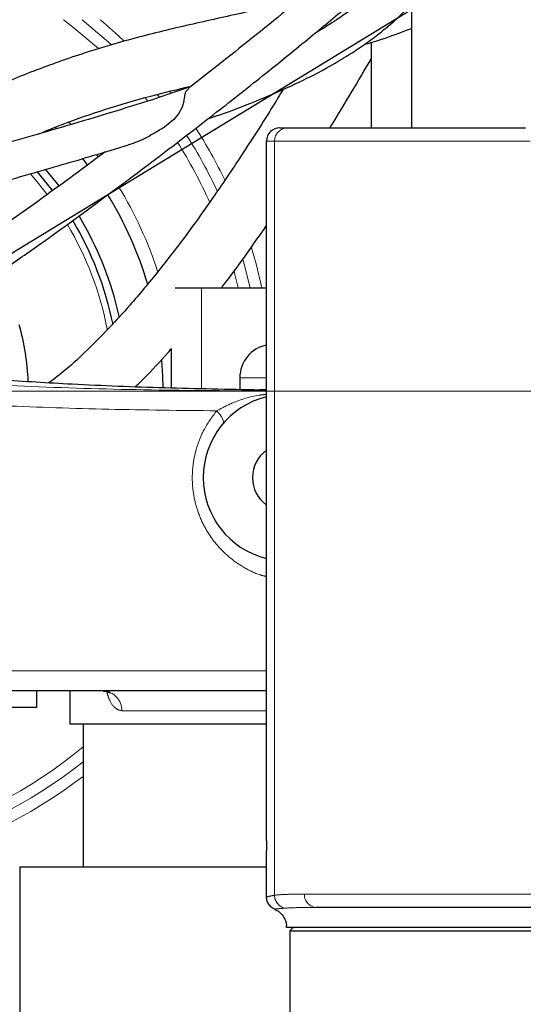
# Model space of a CAD drawing. Units: millimetres. Extents: x -136 to 8549, y 0 to 5940.
# Drawn here: x 2639 to 2714, y 1062 to 1210 of the extents above; entities that cross this region are included whole.
import ezdxf

# ---------------------------------------------------------------- set-up
doc = ezdxf.new("R2010")
doc.units = ezdxf.units.MM
doc.header["$LTSCALE"] = 20
doc.header["$PDSIZE"] = -1
doc.linetypes.add('CENTERX2', pattern=[20.32, 12.7, -2.54, 2.54, -2.54])
doc.linetypes.add('PHANTOM', pattern=[12.7, 6.35, -1.27, 1.27, -1.27, 1.27, -1.27])
doc.styles.add('SLDTEXTSTYLE2', font='HYSWLONGFANGSONG.TTF')
doc.styles.add('标准', font='txt', dxfattribs={"width": 0.667})
doc.dimstyles.new('SLDDIMSTYLE2', dxfattribs={"dimtxt": 90.289062, "dimasz": 48, "dimexe": 0, "dimexo": 0.0625, "dimgap": 22.572266, "dimtad": 0, "dimtih": 1, "dimtoh": 1, "dimdec": 4, "dimlfac": 20, "dimzin": 12, "dimdsep": 46, "dimtxsty": 'SLDTEXTSTYLE2', "dimsah": 1, "dimcen": 0.09, "dimazin": 3, "dimtfac": 1, "dimtdec": 3, "dimtofl": 0, "dimtmove": 0, "dimatfit": 3, "dimfxl": 1, "dimfrac": 2, "dimtolj": 1, "dimtzin": 12, "dimarcsym": 0})
doc.dimstyles.new('SLDDIMSTYLE3', dxfattribs={"dimtxt": 90.289062, "dimasz": 48, "dimexe": 0, "dimexo": 0.0625, "dimgap": 22.572266, "dimtad": 0, "dimtih": 1, "dimtoh": 1, "dimrnd": 1e-09, "dimzin": 12, "dimdsep": 46, "dimtxsty": 'SLDTEXTSTYLE2', "dimsah": 1, "dimcen": 0, "dimadec": 0, "dimazin": 3, "dimtfac": 1, "dimtdec": 3, "dimtofl": 0, "dimtmove": 0, "dimatfit": 3, "dimfxl": 1, "dimfrac": 2, "dimtolj": 1, "dimtzin": 12, "dimarcsym": 0})
doc.dimstyles.new('SLDDIMSTYLE5', dxfattribs={"dimtxt": 90.289062, "dimasz": 48, "dimexe": 0, "dimexo": 0.0625, "dimgap": 22.572266, "dimtad": 0, "dimtih": 1, "dimtoh": 1, "dimrnd": 1e-09, "dimzin": 12, "dimdsep": 46, "dimtxsty": 'SLDTEXTSTYLE2', "dimsah": 1, "dimcen": 0, "dimadec": 0, "dimazin": 3, "dimtfac": 1, "dimtdec": 3, "dimtmove": 0, "dimatfit": 3, "dimfxl": 1, "dimfrac": 2, "dimtolj": 1, "dimtzin": 12, "dimarcsym": 0})

# ---------------------------------------------------------------- blocks, each defined once
blk = doc.blocks.new('_D_15')
at = {"color": 0, "linetype": 'Continuous', "lineweight": -2}
for start, end in [(93.64841, 165.76458), (4.23542, 76.2347)]:
    blk.add_arc((2603.64, 1154.13), 649.48, start, end, dxfattribs=at)
at = {"color": 0}
for points in [[(1966.28, 1315.52), (1981.93, 1312.16), (1964.03, 1266.91)], [(3243.35, 1201.8), (3259.34, 1202.39), (3253.12, 1154.13)]]:
    blk.add_solid(points, dxfattribs=at)
at = {"layer": 'Defpoints', "color": 0}
for p in [(2346.4, 1750.5), (608.62, 1505.91), (2322.97, 1203.62), (2603.64, 1154.13), (4629.44, 1154.13)]:
    blk.add_point(p, dxfattribs=at)
at = {"color": 0, "lineweight": 18, "insert": (2584.89, 1846.29), "char_height": 90.289, "attachment_point": 1, "style": '标准'}
blk.add_mtext('\\A1;170%%d', dxfattribs=at)
blk = doc.blocks.new('_D_16')
at = {"color": 0, "linetype": 'Continuous', "lineweight": -2}
for start, end in [(283.59157, 355.84737), (194.15263, 266.52071)]:
    blk.add_arc((2603.64, 1154.13), 662.42, start, end, dxfattribs=at)
at = {"color": 0}
for points in [[(3272.32, 1105.87), (3256.33, 1106.45), (3266.06, 1154.13)], [(1969.15, 993.84), (1953.5, 990.49), (1951.28, 1039.1)]]:
    blk.add_solid(points, dxfattribs=at)
at = {"layer": 'Defpoints', "color": 0}
for p in [(2603.64, 1154.13), (4629.44, 1154.13), (2322.97, 1104.64), (608.62, 802.36), (2341.27, 545.88)]:
    blk.add_point(p, dxfattribs=at)
at = {"color": 0, "lineweight": 18, "insert": (2586.01, 539.37), "char_height": 90.289, "attachment_point": 1, "style": '标准'}
blk.add_mtext('\\A1;170%%d', dxfattribs=at)
blk = doc.blocks.new('_D_17')
at = {"color": 0, "linetype": 'Continuous', "lineweight": -2}
for p, q in [((3241.93, 1543.92), (2401.38, 1030.61)), ((3289.93, 1543.92), (3241.93, 1543.92))]:
    blk.add_line(p, q, dxfattribs=at)
at = {"color": 0}
blk.add_solid([(2397.21, 1037.44), (2405.55, 1023.78), (2360.41, 1005.59)], dxfattribs=at)
at = {"layer": 'Defpoints', "color": 0}
for p in [(2846.87, 1302.67), (2360.41, 1005.59)]:
    blk.add_point(p, dxfattribs=at)
at = {"color": 0, "lineweight": 18, "insert": (3312.5, 1589.07), "char_height": 90.2891, "attachment_point": 1, "style": 'SLDTEXTSTYLE2'}
blk.add_mtext('\\A1;\\fSimSun|b0|i0|c134|p0;\\W0.667;\\C0;∅570', dxfattribs=at)
blk = doc.blocks.new('_D_18')
at = {"color": 0, "linetype": 'Continuous', "lineweight": -2}
blk.add_line((4740.83, 1564.34), (4640.27, 1545.03), dxfattribs=at)
at = {"color": 0}
blk.add_solid([(4638.76, 1552.89), (4641.77, 1537.18), (4593.13, 1535.99)], dxfattribs=at)
at = {"layer": 'Defpoints', "color": 0}
for p in [(4593.13, 1535.99), (2603.64, 1154.13)]:
    blk.add_point(p, dxfattribs=at)
at = {"color": 0, "lineweight": 18, "insert": (4763.41, 1609.48), "char_height": 90.2891, "attachment_point": 1, "style": '标准'}
blk.add_mtext('\\A1;R2025.8', dxfattribs=at)
blk = doc.blocks.new('SW_CENTERMARKSYMBOL_0')
at = {"color": 0, "linetype": 'Continuous', "lineweight": 18}
blk.add_line((5, 0), (138.5, 0), dxfattribs=at)

msp = doc.modelspace()

# ---------------------------------------------------------------- linework, layer by layer
at = {"color": 7, "linetype": 'Continuous', "lineweight": 25}
for p, q in [((2697.3766645, 1229.1315789), (2697.3766645, 1193.6315789)), ((2691.3919061, 1193.6315789), (2691.3919061, 1206.454536)), ((2644.1491284, 1193.519584), (2643.9486511, 1193.7247136)), ((2677.6419061, 1193.6315789), (2678.8294299, 1193.6315789)), ((2678.8294299, 1193.6315789), (2714.4411025, 1193.6315789)), ((2675.6419061, 1086.6315789), (2675.6419061, 1191.6315789)), ((2648.811823, 1188.0716527), (2648.0624894, 1189.0466441)), ((2642.4693971, 1187.4366736), (2644.5064233, 1184.9032318)), ((2661.9272796, 1169.6315789), (2665.8919061, 1169.6315789)), ((2665.8919061, 1169.6315789), (2675.6419061, 1169.6315789)), ((2661.3919061, 1154.5702146), (2661.3919061, 1160.5216281)), ((2671.6419061, 1156.1315789), (2671.6419061, 1154.3422842)), ((2675.6419061, 1154.3209147), (2674.661636, 1154.2836298)), ((2641.1419061, 1109.1315789), (2641.1419061, 1106.6315789)), ((2646.1419061, 1109.1315789), (2646.1419061, 1104.1315789)), ((2641.1419061, 1106.6315789), (2636.1419061, 1106.6315789)), ((2675.6419061, 1104.1315789), (2646.1419061, 1104.1315789)), ((2648.1419061, 1104.1315789), (2648.1419061, 1082.7315789)), ((2675.6502397, 1078.2164513), (2675.6502397, 1085.1315789)), ((2638.6419061, 1082.7315789), (2638.6419061, 1053.1315789)), ((2638.6419061, 1082.7315789), (2675.6554614, 1082.7315789)), ((2683.1896917, 1076.6315789), (2683.0239848, 1076.6302625)), ((2729.3635884, 1076.6315789), (2683.1896917, 1076.6315789)), ((2826.1151258, 1073.6315789), (2678.6419061, 1073.6315789)), ((2679.6419061, 1073.6315789), (2679.1419061, 1073.1315789)), ((2679.1419061, 1073.1315789), (2679.1419061, 1054.1315789)), ((2679.1419061, 1073.1315789), (2832.3159252, 1073.1315789))]:
    msp.add_line(p, q, dxfattribs=at)
at = {"color": 8, "linetype": 'PHANTOM', "lineweight": 18}
for p, q in [((2659.5891477, 1198.2213876), (2659.247234, 1198.651828)), ((2661.090284, 1199.1142867), (2661.3263401, 1198.8111739)), ((2645.9555374, 1194.527205), (2646.2831246, 1194.1812541)), ((2676.8472874, 1191.6315789), (2675.6419061, 1191.6315789)), ((2676.8472874, 1078.4750735), (2676.8472874, 1191.6315789)), ((2715.1845286, 1191.6315789), (2676.8472874, 1191.6315789)), ((2650.1386129, 1189.6323713), (2650.4259543, 1189.2528379)), ((2665.8919061, 1154.4701476), (2665.8919061, 1169.6315789)), ((2675.6419061, 1156.1315789), (2671.6419061, 1156.1315789)), ((2675.6419061, 1106.1315789), (2653.9443977, 1106.1315789)), ((2681.3270085, 1078.6315789), (2728.7659434, 1078.6315789))]:
    msp.add_line(p, q, dxfattribs=at)
at = {"color": 7, "linetype": 'CENTERX2', "lineweight": 18}
msp.add_line((2603.6419061, 1154.1315789), (4629.4419061, 1154.1315789), dxfattribs=at)
at = {"color": 8, "linetype": 'PHANTOM', "lineweight": 18, "flags": 128}
for points in [[(2650.4492141, 1205.5059492), (2646.8166482, 1208.5943336), (2645.1914129, 1209.8441313)], [(2652.3779171, 1206.0816155), (2651.6189016, 1206.7833877), (2648.0279014, 1209.8441313)], [(2650.7574199, 1209.8441313), (2653.4692009, 1207.4326185), (2654.3223537, 1206.6220768)], [(2657.8377582, 1197.6408839), (2657.4568315, 1198.1111629), (2657.4204988, 1198.1555834)], [(2642.7703936, 1183.6266881), (2641.2793926, 1185.5070409), (2640.1851065, 1186.775024)], [(2673.3762926, 1175.5995892), (2674.0710033, 1173.1973178), (2674.9406447, 1169.6315789)], [(2673.1671178, 1169.6315789), (2672.2790584, 1173.1827308), (2672.0817651, 1173.8797626)], [(2671.3914449, 1169.6315789), (2670.9033701, 1171.6285919), (2670.7777513, 1172.1045666)], [(2668.1607067, 1151.1596234), (2668.4420486, 1150.8451172), (2668.6855714, 1150.5379571), (2668.8855871, 1150.2453177), (2669.0374237, 1149.9740345), (2669.1375347, 1149.7304438), (2669.1835817, 1149.5202355), (2669.1744891, 1149.3483196), (2669.1104694, 1149.2187116)]]:
    msp.add_lwpolyline(points, dxfattribs=at)
at = {"color": 7, "linetype": 'Continuous', "lineweight": 25, "flags": 128}
for points in [[(2643.5744545, 1184.2213044), (2643.468402, 1184.3615347), (2641.2421067, 1187.0895054)], [(2660.1399408, 1154.6028318), (2660.097237, 1156.3778221), (2659.9535298, 1158.7414637)]]:
    msp.add_lwpolyline(points, dxfattribs=at)
at = {"color": 0, "linetype": 'Continuous', "lineweight": 25}
msp.add_circle((2603.6419061, 1154.1315789), 285, dxfattribs=at)
at = {"color": 8, "linetype": 'PHANTOM', "lineweight": 18}
for centre, radius, start, end in [((2603.6419061, 1154.1315789), 71.2320508, 24.846383412, 32.591662091), ((2603.6419061, 1154.1315789), 72.9641016, 25.643576044, 32.709464993), ((2678.8383989, 1191.6404678), 1.9911313, 90.258087398, 180.255782985), ((2603.6419061, 1154.1315789), 69.5, 23.992982795, 32.463113206), ((2603.6419061, 1154.1315789), 58.5, 17.712330384, 31.59389621), ((2603.6419061, 1154.1315789), 49, 10.74830133, 30.684493488), ((2651.0445545, 1106.2320045), 2.9015817, 358.016560565, 87.868680603), ((2603.6419061, 1154.1315789), 69.5, 284.61432805, 309.813281115), ((2603.6419061, 1154.1315789), 71.2320508, 284.221782326, 308.661549755), ((2603.6419061, 1154.1315789), 72.9641016, 283.877331695, 307.581474432), ((2678.8506955, 1078.4761509), 2.0034085, 180.030814472, 255.372629358), ((2683.2608808, 1078.5652776), 1.9350086, 178.03642582, 267.891608302)]:
    msp.add_arc(centre, radius, start, end, dxfattribs=at)
at = {"color": 7, "linetype": 'Continuous', "lineweight": 25}
for centre, radius, start, end in [((2677.6419061, 1191.6315789), 2, 90, 180), ((2603.6419061, 1154.1315789), 56.5, 16.427992582, 31.401757967), ((2603.6419061, 1154.1315789), 51.1547005, 12.452060816, 30.905722035), ((2603.6419061, 1154.1315789), 50, 11.502120338, 30.783580725), ((2603.6419061, 1154.1315789), 36.3112326, 2.232862041, 15.868900307), ((2676.6419061, 1156.1315789), 5, 101.536959033, 180), ((2678.6419061, 1141.1315789), 12.5, 103.886540363, 180), ((2678.6419061, 1141.1315789), 5.1, 126.031879072, 180), ((2678.6419061, 1141.1315789), 12.5, 180, 256.113459637), ((2678.6419061, 1141.1315789), 5.1, 180, 233.968120928)]:
    msp.add_arc(centre, radius, start, end, dxfattribs=at)
at = {"color": 8, "linetype": 'PHANTOM', "lineweight": 18}
msp.add_ellipse((2665.1759523, 1454.1315789), major_axis=(305, 0), ratio=0.9836065574, start_param=4.7433972306, end_param=4.7467103209, dxfattribs=at)
at = {"color": 7, "linetype": 'Continuous', "lineweight": 25}
for points, knots in [([(2697.3766645, 1227.2735787), (2696.4116906, 1226.4069905), (2692.1522068, 1222.5817899), (2684.388916, 1216.0127307), (2674.2184847, 1207.6156888), (2667.3172821, 1202.196177), (2663.916734, 1199.5257279)], [0, 0, 0, 0, 0.0899153183, 0.3968945262, 0.7028214848, 1, 1, 1, 1]), ([(2636.2268645, 1172.3315925), (2638.0941004, 1173.637073), (2643.0382206, 1177.0937612), (2650.8009522, 1182.7656687), (2659.4096443, 1189.2062829), (2667.4729378, 1195.4161436), (2674.8839059, 1201.2699608), (2681.4582429, 1206.5923568), (2687.188002, 1211.3333206), (2692.1234019, 1215.5083059), (2695.4459054, 1218.3536989), (2697.1248916, 1219.8288935), (2697.3766645, 1220.0501068)], [0, 0, 0, 0, 0.0869950058, 0.2303478391, 0.3694167017, 0.5012582479, 0.6237160893, 0.7352799963, 0.8295926342, 0.9128262767, 0.9869278363, 1, 1, 1, 1]), ([(2695.9315558, 1218.7934143), (2695.6410146, 1218.3912231), (2694.7505079, 1217.1585098), (2692.9734708, 1215.330931), (2690.7412571, 1213.2405751), (2688.5188716, 1211.4758833), (2686.6371007, 1210.1394158), (2685.1582272, 1209.1732447), (2684.0047146, 1208.4568691), (2683.2869744, 1208.0417162), (2682.9664908, 1207.8563431)], [0, 0, 0, 0, 0.0844015942, 0.2586903241, 0.4459227492, 0.6232412973, 0.7613812806, 0.8547609732, 0.9351482065, 1, 1, 1, 1]), ([(2680.4953042, 1212.8465722), (2678.9580856, 1212.463867), (2674.6670786, 1211.39558), (2667.6021998, 1209.8845401), (2659.3513542, 1208.0041133), (2651.2533843, 1205.8239796), (2643.4889508, 1203.2369511), (2636.4205246, 1200.4542413), (2630.0454113, 1197.5561589), (2624.3608275, 1194.6279136), (2619.0683463, 1191.5313967), (2614.6517458, 1188.6109362), (2610.9562069, 1185.7798332), (2608.5287571, 1183.8067263), (2606.9474866, 1182.2662767), (2606.277454, 1181.6135411)], [0, 0, 0, 0, 0.0510455843, 0.1424891517, 0.237153839, 0.3357315087, 0.4372161965, 0.5394819478, 0.6279555734, 0.7138579431, 0.7959659998, 0.8736899161, 0.9220217872, 0.9669582486, 1, 1, 1, 1]), ([(2666.8821709, 1194.9886974), (2667.6059293, 1195.2305411), (2670.26875, 1196.1203221), (2674.6325472, 1197.83171), (2679.8283027, 1200.0723629), (2684.3140641, 1202.3565246), (2687.7816044, 1204.4108704), (2690.4243821, 1206.1840414), (2692.7348528, 1207.9086043), (2695.088235, 1209.8527064), (2696.6232208, 1211.4153234), (2697.3766645, 1212.1823298)], [0, 0, 0, 0, 0.06378685406, 0.23468184762, 0.39682395815, 0.54435881242, 0.66449291887, 0.74156873684, 0.81618750032, 0.90977612439, 1, 1, 1, 1]), ([(2690.3549491, 1206.1651457), (2690.6549728, 1206.2441357), (2693.0294374, 1206.8692829), (2695.3496343, 1207.7637373), (2697.3766645, 1208.5451736)], [0, 0, 0, 0, 0.1263542447, 1, 1, 1, 1]), ([(2685.16581, 1193.6315789), (2685.2856462, 1193.8245219), (2686.3647438, 1195.561929), (2688.4572037, 1199.0431072), (2690.379656, 1202.3490425), (2691.3919061, 1204.0897533)], [0, 0, 0, 0, 0.05584408726, 0.50286310669, 1, 1, 1, 1]), ([(2664.199273, 1199.7494406), (2662.6336818, 1199.2124729), (2658.923706, 1197.9400225), (2653.0342133, 1196.110016), (2646.7084935, 1194.2167673), (2640.6958446, 1192.4703885), (2634.6053166, 1190.7152391), (2628.5886336, 1188.9706359), (2622.8353763, 1187.252253), (2618.1835587, 1185.8086777), (2614.321072, 1184.5473833), (2610.8132627, 1183.3427986), (2606.92783, 1181.915061), (2602.8173169, 1180.2157373), (2599.6022641, 1178.7381494), (2597.8767754, 1177.7050218), (2597.5028107, 1177.4811123)], [0, 0, 0, 0, 0.0759094143, 0.1798822693, 0.2791849076, 0.3720992142, 0.4575915671, 0.5573646422, 0.6429856525, 0.7147920685, 0.7587859052, 0.8091792929, 0.8651492522, 0.9241713507, 0.9835656772, 1, 1, 1, 1]), ([(2641.5073285, 1192.7094842), (2642.6637551, 1193.1885424), (2645.8606738, 1194.5128893), (2651.4166302, 1196.410678), (2657.8545712, 1198.3356231), (2662.3244209, 1199.4023275), (2664.3806157, 1199.8930268)], [0, 0, 0, 0, 0.1686530691, 0.4662381084, 0.7544618984, 1, 1, 1, 1]), ([(2678.1160299, 1199.3906915), (2677.6084811, 1198.5469791), (2675.6105816, 1195.2258158), (2672.0852342, 1189.7362729), (2667.6947534, 1183.2032616), (2663.5303918, 1177.4006185), (2659.4069608, 1172.0302301), (2655.6010275, 1167.4620673), (2652.041336, 1163.5342294), (2648.8281751, 1160.2923835), (2645.7850767, 1157.4465415), (2643.8591802, 1155.9784563), (2643.0302444, 1155.3465696)], [0, 0, 0, 0, 0.0503341324, 0.1981337153, 0.3320967733, 0.4517032249, 0.5638116526, 0.6818725738, 0.7639147438, 0.8486230918, 0.934845022, 1, 1, 1, 1]), ([(2663.9543087, 1199.4758303), (2663.7970112, 1199.3570128), (2663.4201701, 1199.0723591), (2663.3558128, 1198.1466651), (2663.0578737, 1196.7354889), (2662.0431521, 1194.9859299), (2660.8265187, 1194.0965342), (2660.0427236, 1193.5235563)], [0, 0, 0, 0, 0.1329482789, 0.3185071994, 0.4987509477, 0.6770789582, 1, 1, 1, 1]), ([(2660.0427236, 1193.5235563), (2659.3028899, 1193.0840126), (2657.8089952, 1192.1964724), (2656.0762511, 1191.3832642), (2655.0635626, 1191.1126664), (2654.9392422, 1191.0794471)], [0, 0, 0, 0, 0.46256376158, 0.93402285754, 1, 1, 1, 1]), ([(2602.6469082, 1174.1381901), (2602.6975295, 1174.1651408), (2603.6356709, 1174.6646035), (2606.6914559, 1175.9929693), (2611.756842, 1177.9896008), (2617.8297637, 1180.0320004), (2623.5253855, 1181.8246103), (2629.0803175, 1183.484505), (2634.5769417, 1185.0860531), (2641.5239302, 1187.0922951), (2648.3829479, 1189.0571404), (2653.2137044, 1190.5527776), (2654.9373305, 1191.0864247)], [0, 0, 0, 0, 0.002790901, 0.0517224262, 0.1648510772, 0.2803033381, 0.3901224654, 0.490444682, 0.5951654633, 0.7072090804, 0.8955314606, 1, 1, 1, 1]), ([(2651.4694783, 1190.0225244), (2647.8847913, 1187.3571827), (2641.6916814, 1182.7523861), (2635.3157272, 1178.2910954), (2632.6302936, 1176.4120826)], [0, 0, 0, 0, 0.57881856372, 1, 1, 1, 1]), ([(2668.8943759, 1169.6315789), (2668.9376054, 1169.6860913), (2670.2733493, 1171.3704604), (2672.5280075, 1174.4873815), (2674.6891254, 1177.5830452), (2675.6419061, 1178.9478427)], [0, 0, 0, 0, 0.01835728828, 0.56721926316, 1, 1, 1, 1]), ([(2655.9687543, 1154.7660281), (2656.3750144, 1155.1590817), (2658.0473564, 1156.7770601), (2659.8620746, 1158.7076086), (2661.2298424, 1160.308006), (2661.3919061, 1160.4976335)], [0, 0, 0, 0, 0.2204913926, 0.9076377805, 1, 1, 1, 1]), ([(2674.6319531, 1154.2757941), (2669.8657398, 1154.3676281), (2660.3330752, 1154.5513005), (2647.3727007, 1155.0373776), (2639.2913194, 1155.5573779), (2635.7093998, 1155.7878582)], [0, 0, 0, 0, 0.3576324215, 0.7152827114, 1, 1, 1, 1]), ([(2675.6419061, 1109.1315789), (2674.485225, 1109.1315789), (2667.7402369, 1109.1315789), (2655.7134704, 1109.1315789), (2639.7170651, 1109.1315789), (2624.1813334, 1109.1315789), (2609.0557373, 1109.1315789), (2599.3431077, 1109.1315789), (2594.4905321, 1109.1315789)], [0, 0, 0, 0, 0.03970166638, 0.23151347372, 0.42359908724, 0.61584996371, 0.80807287162, 1, 1, 1, 1]), ([(2651.1468225, 1109.1136975), (2651.3427228, 1109.1020482), (2651.7603668, 1109.0772131), (2652.1182097, 1108.8343168), (2652.139991, 1108.8100337), (2652.1493858, 1108.7995598)], [0, 0, 0, 0, 0.3343981295, 0.7129103895, 1, 1, 1, 1]), ([(2675.6419061, 1086.6315789), (2675.6420953, 1086.6149982), (2675.6424736, 1086.5818369), (2675.6451142, 1086.3232402), (2675.6480175, 1085.9426378), (2675.6499537, 1085.5208697), (2675.6501584, 1085.2421698), (2675.6502397, 1085.1315789)], [0, 0, 0, 0, 0.2146848369, 0.4293693529, 0.6440621981, 0.8587604644, 1, 1, 1, 1]), ([(2676.8524649, 1076.3825165), (2676.6549109, 1076.4925168), (2676.2598025, 1076.7125174), (2675.8505194, 1077.2671826), (2675.6691264, 1077.7945843), (2675.6546679, 1078.1175395), (2675.6502397, 1078.2164513)], [0, 0, 0, 0, 0.2905769872, 0.5811545044, 0.8717198474, 1, 1, 1, 1]), ([(2676.8524649, 1076.3825165), (2676.9716933, 1076.3248117), (2677.3935235, 1076.120652), (2678.0124434, 1075.5771098), (2678.4600389, 1074.7998029), (2678.6083603, 1074.2215819), (2678.6368153, 1073.9672082), (2678.6419061, 1073.9216994)], [0, 0, 0, 0, 0.1248473068, 0.4417096374, 0.7585275876, 0.9567992781, 1, 1, 1, 1]), ([(2678.6419061, 1073.6315789), (2678.6419061, 1073.6351639), (2678.6419061, 1073.7319863), (2678.6419061, 1073.828632), (2678.6419061, 1073.9216994)], [0, 0, 0, 0, 0.0370261673, 1, 1, 1, 1])]:
    msp.add_open_spline(points, degree=3, knots=knots, dxfattribs=at)
at = {"color": 8, "linetype": 'PHANTOM', "lineweight": 18}
for points, knots in [([(2607.6243804, 1157.101876), (2613.1478921, 1156.5880349), (2624.1948625, 1155.5603577), (2641.5467176, 1154.6963337), (2658.6246824, 1154.2188175), (2670.2420711, 1154.1719374), (2675.6419061, 1154.1501472)], [0, 0, 0, 0, 0.2570168097, 0.5140311548, 0.7741186385, 1, 1, 1, 1]), ([(2668.1607067, 1151.1596234), (2662.7432758, 1151.2179149), (2651.9080966, 1151.3345014), (2636.1611346, 1151.8734102), (2620.7320691, 1152.7230689), (2610.7997788, 1153.6620748), (2605.8336206, 1154.1315789)], [0, 0, 0, 0, 0.248804396, 0.497623371, 0.748811024, 1, 1, 1, 1]), ([(2668.1607067, 1151.1596234), (2669.0148581, 1151.606923), (2671.0437574, 1152.669411), (2673.6994202, 1153.4271651), (2675.3470336, 1153.5944469), (2675.6419061, 1153.6243853)], [0, 0, 0, 0, 0.3738125217, 0.8879315492, 1, 1, 1, 1]), ([(2675.6419061, 1126.291133), (2675.3308631, 1126.3652022), (2674.0959329, 1126.6592782), (2672.0856739, 1127.6951898), (2669.7396214, 1129.3545603), (2667.7545415, 1131.4710339), (2666.2215567, 1133.8382092), (2665.1682946, 1136.4007968), (2664.5910024, 1138.9493542), (2664.4552806, 1141.4769924), (2664.6891325, 1143.8690505), (2665.2829562, 1146.1412635), (2666.3221689, 1148.6732408), (2667.4635723, 1150.21684), (2668.1607067, 1151.1596234)], [0, 0, 0, 0, 0.0329812949, 0.1309452123, 0.2288712358, 0.3231857088, 0.4174368511, 0.502359946, 0.5872462339, 0.6633639742, 0.7394837962, 0.8124592916, 0.8854558423, 1, 1, 1, 1]), ([(2592.6161171, 1112.1315789), (2597.8778619, 1112.1315789), (2608.4180728, 1112.1315789), (2624.8651319, 1112.1315789), (2641.8272127, 1112.1315789), (2658.7087376, 1112.1315789), (2670.1963824, 1112.1315789), (2675.6419061, 1112.1315789)], [0, 0, 0, 0, 0.2035228753, 0.4076925246, 0.6120005656, 0.8160754289, 1, 1, 1, 1]), ([(2653.9443977, 1106.1315789), (2653.591664, 1106.2389256), (2652.8594927, 1106.4617454), (2652.092478, 1107.6029277), (2651.7724138, 1108.7151902), (2651.6763991, 1109.0488534)], [0, 0, 0, 0, 0.3942143968, 0.8182728278, 1, 1, 1, 1]), ([(2675.6502397, 1078.2164513), (2675.7227066, 1078.2391681), (2675.8683633, 1078.2848283), (2676.5199015, 1078.411449), (2676.8472874, 1078.4750735)], [0, 0, 0, 0, 0.4975186168, 1, 1, 1, 1]), ([(2676.8472874, 1078.4750735), (2677.2598799, 1078.5186429), (2677.9509638, 1078.5916209), (2679.5493424, 1078.6262171), (2680.7335158, 1078.6297888), (2681.3270085, 1078.6315789)], [0, 0, 0, 0, 0.4249583323, 0.7117964234, 1, 1, 1, 1]), ([(2678.3447716, 1076.5376757), (2677.9374654, 1076.4994944), (2677.1259905, 1076.4234261), (2676.9434048, 1076.3961178), (2676.8524649, 1076.3825165)], [0, 0, 0, 0, 0.5019331801, 1, 1, 1, 1]), ([(2683.0239848, 1076.6302625), (2681.8983726, 1076.6279603), (2679.8936859, 1076.6238602), (2678.8169366, 1076.5639478), (2678.3447716, 1076.5376757)], [0, 0, 0, 0, 0.5614903424, 1, 1, 1, 1])]:
    msp.add_open_spline(points, degree=3, knots=knots, dxfattribs=at)

# ---------------------------------------------------------------- block references
at = {"color": 7, "linetype": 'Continuous', "lineweight": 18}
msp.add_blockref('SW_CENTERMARKSYMBOL_0', (2603.6419061, 1154.1315789), dxfattribs=at)

# ---------------------------------------------------------------- dimensions: what is measured, and where the dimension line sits
for base, line1, line2, picture, middle in [((2346.3956883, 1750.4953443), ((4629.4419061, 1154.1315789), (2603.6419061, 1154.1315789)), ((2322.9716965, 1203.6213096), (608.6183601, 1505.9080573)), '_D_15', (2660.2478908, 1801.1409449)), ((2341.2695573, 545.8841062), ((2322.9716965, 1104.6418483), (608.6183601, 802.3551006)), ((4629.4419061, 1154.1315789), (2603.6419061, 1154.1315789)), '_D_16', (2661.3758751, 494.2292935))]:
    dim = msp.add_angular_dim_2l(base=base, line1=line1, line2=line2, dimstyle='SLDDIMSTYLE2', override={"dimtxsty": '标准'}, dxfattribs=at)
    dim.commit()
    dim.dimension.update_dxf_attribs({"geometry": picture, "text_midpoint": middle, "dimtype": 162})
dim = msp.add_radius_dim(center=(2603.6419061, 1154.1315789), mpoint=(4593.1272633, 1535.9871189), dimstyle='SLDDIMSTYLE3', override={"dimtxsty": '标准'}, dxfattribs=at)
dim.commit()
dim.dimension.update_dxf_attribs({"geometry": '_D_18', "text_midpoint": (4740.8337227, 1564.3374305), "dimtype": 164})
dim = msp.add_diameter_dim_2p(p1=(2846.8730238, 1302.6698682), p2=(2360.4107884, 1005.5932897), text='\\fSimSun|b0|i0|c134|p0;\\W0.667;\\C0;∅570', dimstyle='SLDDIMSTYLE5', override={"dimtxsty": 'SLDTEXTSTYLE2'}, dxfattribs=at)
dim.commit()
dim.dimension.update_dxf_attribs({"geometry": '_D_17', "text_midpoint": (3275.5150696, 1543.9236579), "dimtype": 163})

doc.saveas('drawing.dxf')
